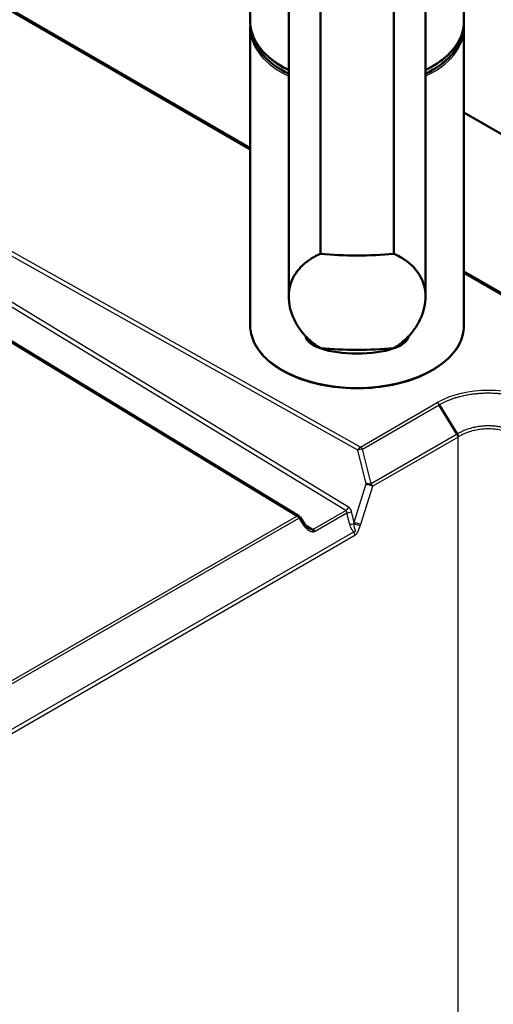
# Model space of a CAD drawing. Units: millimetres. Extents: x 0 to 2100, y 0 to 2970.
# Drawn here: x 1298 to 1409, y 1629 to 1860 of the extents above; entities that cross this region are included whole.
import ezdxf

# ---------------------------------------------------------------- set-up
doc = ezdxf.new("R2010")
doc.units = ezdxf.units.MM
doc.header["$LTSCALE"] = 10
doc.layers.add('Visible Edges(ISO)', color=7, linetype='Continuous', lineweight=50)
doc.layers.add('Visible Tangent Edges(ISO)', color=7, linetype='Continuous', lineweight=25)

msp = doc.modelspace()

# ---------------------------------------------------------------- linework, layer by layer
at = {"layer": 'Visible Edges(ISO)'}
for p, q in [((1157, 1942.21), (1352.19, 1829.52)), ((1352.19, 1859.05), (1352.19, 1895.79)), ((1402.19, 1859.05), (1402.19, 1895.79)), ((1125.31, 1888.2), (1363.51, 1743.51)), ((1368.6, 1877.86), (1368.6, 1804.79)), ((1385.78, 1804.79), (1385.78, 1877.86)), ((1361.19, 1868.37), (1361.19, 1794.77)), ((1393.19, 1868.37), (1393.19, 1794.77)), ((1352.19, 1788.01), (1352.19, 1857.42)), ((1402.19, 1788.01), (1402.19, 1857.42)), ((1402.19, 1837.83), (1851.87, 1578.21)), ((1402.19, 1800.65), (1697.23, 1630.31)), ((1396.42, 1769.52), (1400.62, 1762.64)), ((1363.83, 1743.2), (1364.9, 1741.63))]:
    msp.add_line(p, q, dxfattribs=at)
for centre, major_axis, ratio, start_param, end_param in [((1377.19, 1857.82), (-24.75, 0), 0.57735, 0.081906, 0.867855), ((1377.19, 1857.82), (24.75, 0), 0.57735, 5.41533, 6.201279), ((1377.19, 1858.64), (-24.75, 0), 0.57735, 0.554171, 0.867855), ((1377.19, 1858.64), (-24.75, 0), 0.57735, 2.273738, 2.587422), ((1377.19, 1816.96), (-35, 0), 0.358571, 1.3229, 1.818693), ((1377.19, 1785.62), (12, 0), 0.346353, 3.170151, 6.254627), ((1377.19, 1794.91), (35, 0), 0.358571, 4.464493, 4.960285)]:
    msp.add_ellipse(centre, major_axis=major_axis, ratio=ratio, start_param=start_param, end_param=end_param, dxfattribs=at)
for points, knots in [([(1361.19, 1847.78), (1359.34, 1848.68), (1357.71, 1849.74), (1354.88, 1852.23), (1353.75, 1853.69), (1352.48, 1856.47), (1352.19, 1857.76), (1352.19, 1859.05)], [5.4122844, 5.4122844, 5.4122844, 5.4122844, 5.7027724, 5.7027724, 6.0251302, 6.0251302, 6.2831853, 6.2831853, 6.2831853, 6.2831853]), ([(1402.19, 1859.05), (1402.19, 1857.51), (1401.77, 1855.97), (1400.16, 1853.03), (1398.94, 1851.64), (1396.18, 1849.42), (1394.76, 1848.54), (1393.19, 1847.78)], [3.1415927, 3.1415927, 3.1415927, 3.1415927, 3.449408, 3.449408, 3.7653665, 3.7653665, 4.0124935, 4.0124935, 4.0124935, 4.0124935]), ([(1368.6, 1782.75), (1367.54, 1783.39), (1366.57, 1784.15), (1365.04, 1785.62), (1364.39, 1786.37), (1363.25, 1787.95), (1362.76, 1788.8), (1361.96, 1790.53), (1361.67, 1791.41), (1361.28, 1793.14), (1361.19, 1793.98), (1361.19, 1795.65), (1361.3, 1796.52), (1361.74, 1798.18), (1362.06, 1798.97), (1363.34, 1801.17), (1364.58, 1802.42), (1366.77, 1803.91), (1367.64, 1804.38), (1368.6, 1804.79)], [3.250189, 3.250189, 3.250189, 3.250189, 3.606455, 3.606455, 3.897837, 3.897837, 4.18922, 4.18922, 4.480602, 4.480602, 4.771985, 4.771985, 5.094237, 5.094237, 5.41649, 5.41649, 6.060995, 6.060995, 6.40245, 6.40245, 6.40245, 6.40245]), ([(1385.78, 1804.79), (1386.74, 1804.38), (1387.61, 1803.91), (1389.8, 1802.42), (1391.04, 1801.17), (1392.31, 1798.97), (1392.64, 1798.18), (1393.08, 1796.52), (1393.19, 1795.65), (1393.19, 1794.77), (1393.19, 1793.98), (1393.1, 1793.14), (1392.71, 1791.41), (1392.41, 1790.53), (1391.62, 1788.8), (1391.13, 1787.95), (1389.99, 1786.37), (1389.34, 1785.62), (1387.81, 1784.15), (1386.84, 1783.39), (1385.78, 1782.75)], [-1.630466, -1.630466, -1.630466, -1.630466, -1.289011, -1.289011, -0.644505, -0.644505, -0.322253, -0.322253, 0, 0, 0, 0.291382, 0.291382, 0.582765, 0.582765, 0.874147, 0.874147, 1.16553, 1.16553, 1.521796, 1.521796, 1.521796, 1.521796]), ([(1402.19, 1788.01), (1402.19, 1786.47), (1401.77, 1784.93), (1400.16, 1782), (1398.94, 1780.6), (1395.81, 1778.09), (1393.88, 1776.98), (1389.52, 1775.17), (1387.09, 1774.47), (1381.99, 1773.55), (1379.32, 1773.34), (1373.99, 1773.4), (1371.33, 1773.69), (1366.31, 1774.73), (1363.93, 1775.49), (1359.71, 1777.4), (1357.86, 1778.57), (1354.88, 1781.19), (1353.75, 1782.65), (1352.48, 1785.43), (1352.19, 1786.72), (1352.19, 1788.01)], [3.141593, 3.141593, 3.141593, 3.141593, 3.449408, 3.449408, 3.765366, 3.765366, 4.088131, 4.088131, 4.411421, 4.411421, 4.734139, 4.734139, 5.056639, 5.056639, 5.379422, 5.379422, 5.702772, 5.702772, 6.02513, 6.02513, 6.283185, 6.283185, 6.283185, 6.283185]), ([(1379.94, 1750.92), (1379.9, 1750.92), (1379.86, 1750.93), (1379.81, 1750.94), (1379.77, 1750.94), (1379.73, 1750.95), (1379.68, 1750.96), (1379.64, 1750.96), (1379.61, 1750.97), (1379.57, 1750.98), (1379.56, 1750.98), (1379.56, 1750.98), (1379.56, 1750.98), (1379.52, 1750.98), (1379.48, 1750.99), (1379.44, 1751), (1379.4, 1751), (1379.36, 1751.01), (1379.33, 1751.02)], [0, 0, 0, 0, 0.2, 0.2, 0.2, 0.4, 0.4, 0.4, 0.587464, 0.587464, 0.587464, 0.6, 0.6, 0.6, 0.8, 0.8, 0.8, 1, 1, 1, 1]), ([(1380.65, 1750.63), (1380.64, 1750.64), (1380.63, 1750.66), (1380.61, 1750.67), (1380.61, 1750.67), (1380.59, 1750.68), (1380.57, 1750.69), (1380.55, 1750.71), (1380.55, 1750.71), (1380.53, 1750.72), (1380.51, 1750.73), (1380.48, 1750.74), (1380.48, 1750.75), (1380.45, 1750.76), (1380.43, 1750.77), (1380.4, 1750.78), (1380.39, 1750.79), (1380.36, 1750.8), (1380.34, 1750.8), (1380.31, 1750.82), (1380.29, 1750.82), (1380.26, 1750.84), (1380.23, 1750.84), (1380.2, 1750.86), (1380.18, 1750.86), (1380.14, 1750.87), (1380.11, 1750.88), (1380.07, 1750.89), (1380.06, 1750.89), (1380.03, 1750.9), (1379.99, 1750.91), (1379.96, 1750.91), (1379.95, 1750.91), (1379.94, 1750.92)], [0, 0, 0, 0, 0.108338, 0.108338, 0.125, 0.125, 0.2264724, 0.2264724, 0.25, 0.25, 0.34181, 0.34181, 0.375, 0.375, 0.4682248, 0.4682248, 0.5, 0.5, 0.5702252, 0.5702252, 0.625, 0.625, 0.7049704, 0.7049704, 0.75, 0.75, 0.8522216, 0.8522216, 0.875, 0.875, 0.9808113, 0.9808113, 1, 1, 1, 1]), ([(1380.86, 1750.44), (1380.86, 1750.44), (1380.85, 1750.45), (1380.85, 1750.45), (1380.85, 1750.45), (1380.84, 1750.46), (1380.84, 1750.46), (1380.83, 1750.47), (1380.83, 1750.47), (1380.82, 1750.47), (1380.82, 1750.48), (1380.82, 1750.48), (1380.81, 1750.49), (1380.81, 1750.49), (1380.8, 1750.5), (1380.8, 1750.5), (1380.79, 1750.5), (1380.79, 1750.51), (1380.79, 1750.51), (1380.78, 1750.52), (1380.78, 1750.52), (1380.77, 1750.53), (1380.77, 1750.53), (1380.76, 1750.53), (1380.76, 1750.54), (1380.75, 1750.54), (1380.75, 1750.55), (1380.74, 1750.55), (1380.74, 1750.56), (1380.73, 1750.56), (1380.73, 1750.57), (1380.72, 1750.57), (1380.72, 1750.57), (1380.71, 1750.58), (1380.71, 1750.58), (1380.7, 1750.59), (1380.7, 1750.59), (1380.69, 1750.6), (1380.69, 1750.6), (1380.68, 1750.61), (1380.68, 1750.61), (1380.67, 1750.62), (1380.67, 1750.62), (1380.66, 1750.62), (1380.66, 1750.63), (1380.65, 1750.63)], [0, 0, 0, 0, 0.066667, 0.066667, 0.066667, 0.133333, 0.133333, 0.133333, 0.2, 0.2, 0.2, 0.266667, 0.266667, 0.266667, 0.333333, 0.333333, 0.333333, 0.4, 0.4, 0.4, 0.466667, 0.466667, 0.466667, 0.533333, 0.533333, 0.533333, 0.6, 0.6, 0.6, 0.666667, 0.666667, 0.666667, 0.733333, 0.733333, 0.733333, 0.8, 0.8, 0.8, 0.866667, 0.866667, 0.866667, 0.933333, 0.933333, 0.933333, 1, 1, 1, 1]), ([(1363.51, 1743.51), (1363.6, 1743.45), (1363.68, 1743.38), (1363.78, 1743.27), (1363.81, 1743.23), (1363.83, 1743.2)], [0, 0, 0, 0, 0.03289575, 0.03289575, 0.04527761, 0.04527761, 0.04527761, 0.04527761]), ([(1364.9, 1741.63), (1365.1, 1741.32), (1365.35, 1741.03), (1365.72, 1740.73), (1365.82, 1740.66), (1365.92, 1740.6)], [0, 0, 0, 0, 0.1109031, 0.1109031, 0.1480905, 0.1480905, 0.1480905, 0.1480905])]:
    msp.add_open_spline(points, degree=3, knots=knots, dxfattribs=at)
for points in [[(1352.19, 1857.42), (1352.19, 1857.69), (1352.2, 1857.96), (1352.23, 1858.23)], [(1402.15, 1858.23), (1402.18, 1857.96), (1402.19, 1857.69), (1402.19, 1857.42)], [(1400.62, 1762.64), (1400.64, 1762.61), (1400.68, 1762.55), (1400.73, 1762.46), (1400.77, 1762.36), (1400.8, 1762.26), (1400.83, 1762.17), (1400.85, 1762.07), (1400.86, 1762.01), (1400.86, 1761.98)]]:
    msp.add_open_spline(points, degree=3, dxfattribs=at)
at = {"layer": 'Visible Tangent Edges(ISO)'}
for p, q in [((1352.19, 1829.07), (1155.37, 1942.7)), ((1352.19, 1829.41), (1155.85, 1942.76)), ((1156.98, 1942.22), (1352.19, 1829.52)), ((1377.36, 1758.86), (1130.28, 1897.34)), ((1377.96, 1759.63), (1130.88, 1898.11)), ((1374.55, 1744.82), (1130.37, 1893.27)), ((1375.17, 1745.58), (1130.99, 1894.02)), ((1124.86, 1888.15), (1363.05, 1743.47)), ((1402.19, 1800.65), (1697.21, 1630.32)), ((1696.08, 1630.86), (1402.19, 1800.54)), ((1695.6, 1630.8), (1402.19, 1800.2)), ((1377.96, 1759.63), (1395.94, 1770.01)), ((1378.44, 1759.14), (1396.42, 1769.52)), ((1400.6, 1762.63), (1380.48, 1751.01)), ((1400.83, 1761.96), (1380.86, 1750.44)), ((1400.83, 1604.95), (1400.83, 1761.96)), ((1380.48, 1751.01), (1378.44, 1759.14)), ((1379.33, 1751.02), (1377.36, 1758.86)), ((1376.49, 1742.09), (1379.33, 1751.02)), ((1378.06, 1741.63), (1380.86, 1750.44)), ((1293.79, 1703.48), (1363.05, 1743.47)), ((1294.24, 1702.99), (1363.52, 1742.99)), ((1363.52, 1742.99), (1364.58, 1741.42)), ((1366.86, 1740.38), (1374.55, 1744.82)), ((1367.35, 1739.92), (1374.81, 1744.23)), ((1375.48, 1741.53), (1374.81, 1744.23)), ((1376.49, 1742.09), (1375.89, 1744.5)), ((1366.86, 1740.38), (1364.96, 1741.54)), ((1292.19, 1691.21), (1376.4, 1739.83)), ((1292.54, 1690.46), (1376.67, 1739.03))]:
    msp.add_line(p, q, dxfattribs=at)
for centre, major_axis, ratio, start_param, end_param in [((1377.19, 1859.05), (-25, 0), 0.57735, 0, 0.876298), ((1377.19, 1859.05), (25, 0), 0.57735, 5.406887, 6.283185), ((1377.19, 1857.42), (-25, 0), 0.57735, 0, 0.876298), ((1377.19, 1857.42), (25, 0), 0.57735, 5.406887, 6.283185), ((1377.19, 1788.01), (25, 0), 0.57735, 3.141593, 6.283185), ((1407.87, 1763), (-16.96, 0), 0.581672, 3.932218, 5.492559), ((1400.12, 1762.3), (-0.5, 0.866), 0.57735, 4.014257, 4.756022), ((1377.96, 1758.81), (0.489, 0.872), 0.568722, 0.77809, 1.825287), ((1377.96, 1758.81), (0.97, 0.244), 0.237989, 0.997007, 2.180905), ((1377.96, 1758.81), (-0.5, 0.866), 0.57735, 4.756022, 5.497787), ((1380, 1750.68), (0.97, 0.244), 0.237989, 0.997007, 1.571116), ((1380, 1750.68), (-0.5, 0.866), 0.57735, 4.334727, 4.756022), ((1374.57, 1745.63), (-0.519, -0.854), 0.562203, 0.798288, 1.845295), ((1363.04, 1742.74), (0.467, 0.769), 0.561959, 0, 0.798082), ((1363.04, 1742.67), (0.506, -0.862), 0.572153, 1.610179, 2.325782), ((1363.09, 1742.7), (0.745, 0.505), 0.002402, 0, 0.953976), ((1375.28, 1744.55), (-0.97, -0.244), 0.237989, 0.997007, 2.180905), ((1364.15, 1741.12), (0.745, 0.505), 0.002402, 0, 0.953976), ((1375.96, 1741.86), (-0.97, -0.244), 0.237989, 0.997007, 2.069266), ((1371.18, 1742.5), (0.14, 8.1), 0.657314, 4.634185, 4.673539), ((1377.09, 1741.67), (1.13, -0.42), 0.113118, 4.174106, 5.602259), ((1377.22, 1742.03), (1.14, -0.36), 0.167806, 4.081473, 5.595863), ((1374.57, 1742), (2.33, 4.9), 0.625473, 4.858049, 4.929287), ((1366.88, 1741.19), (0.519, 0.855), 0.561959, 3.754587, 3.939675), ((1366.59, 1739.54), (0.17, -0.884), 0.545412, 1.802758, 2.537809), ((1366.96, 1739.65), (-0.609, 0.801), 0.468, 4.696817, 5.412412), ((1375.82, 1739.43), (0.6, -1.04), 0.577353, 0.872668, 1.614425)]:
    msp.add_ellipse(centre, major_axis=major_axis, ratio=ratio, start_param=start_param, end_param=end_param, dxfattribs=at)
for points, knots in [([(1396.42, 1769.52), (1396.64, 1769.65), (1396.87, 1769.77), (1397.1, 1769.9), (1397.34, 1770.02), (1397.58, 1770.14), (1397.83, 1770.25), (1397.85, 1770.26), (1397.87, 1770.27), (1397.89, 1770.28), (1398.11, 1770.38), (1398.35, 1770.48), (1398.58, 1770.58), (1398.61, 1770.59), (1398.65, 1770.6), (1398.68, 1770.61), (1398.9, 1770.7), (1399.14, 1770.79), (1399.37, 1770.88), (1399.41, 1770.89), (1399.46, 1770.91), (1399.5, 1770.92), (1399.73, 1771), (1399.96, 1771.08), (1400.19, 1771.15), (1400.24, 1771.17), (1400.3, 1771.18), (1400.35, 1771.2), (1400.58, 1771.27), (1400.8, 1771.33), (1401.03, 1771.4), (1401.1, 1771.41), (1401.17, 1771.43), (1401.23, 1771.45), (1401.45, 1771.51), (1401.67, 1771.56), (1401.89, 1771.61), (1401.97, 1771.63), (1402.06, 1771.65), (1402.14, 1771.67), (1402.35, 1771.71), (1402.56, 1771.76), (1402.78, 1771.8), (1402.87, 1771.82), (1402.97, 1771.84), (1403.06, 1771.85), (1403.27, 1771.89), (1403.47, 1771.92), (1403.68, 1771.96), (1403.79, 1771.97), (1403.89, 1771.99), (1404, 1772), (1404.2, 1772.03), (1404.39, 1772.06), (1404.59, 1772.08), (1404.71, 1772.1), (1404.84, 1772.11), (1404.96, 1772.12), (1405.14, 1772.14), (1405.33, 1772.16), (1405.52, 1772.18), (1405.65, 1772.19), (1405.79, 1772.2), (1405.92, 1772.21), (1406.1, 1772.22), (1406.27, 1772.23), (1406.45, 1772.24), (1406.6, 1772.25), (1406.75, 1772.26), (1406.9, 1772.26), (1407.06, 1772.27), (1407.22, 1772.27), (1407.39, 1772.27), (1407.55, 1772.28), (1407.71, 1772.28), (1407.87, 1772.28), (1408.02, 1772.28), (1408.18, 1772.28), (1408.33, 1772.27), (1408.5, 1772.27), (1408.67, 1772.27), (1408.85, 1772.26), (1408.99, 1772.26), (1409.13, 1772.25), (1409.27, 1772.24), (1409.45, 1772.23), (1409.63, 1772.22), (1409.82, 1772.21), (1409.95, 1772.2), (1410.07, 1772.19), (1410.2, 1772.18), (1410.39, 1772.16), (1410.59, 1772.14), (1410.78, 1772.12), (1410.9, 1772.11), (1411.01, 1772.1), (1411.13, 1772.09), (1411.33, 1772.06), (1411.54, 1772.03), (1411.74, 1772), (1411.84, 1771.99), (1411.94, 1771.98), (1412.04, 1771.96), (1412.26, 1771.93), (1412.47, 1771.89), (1412.68, 1771.85), (1412.77, 1771.84), (1412.86, 1771.82), (1412.94, 1771.8), (1413.17, 1771.76), (1413.39, 1771.72), (1413.6, 1771.67), (1413.68, 1771.65), (1413.75, 1771.63), (1413.83, 1771.62), (1414.06, 1771.56), (1414.28, 1771.51), (1414.51, 1771.45), (1414.57, 1771.43), (1414.63, 1771.42), (1414.69, 1771.4), (1414.93, 1771.34), (1415.16, 1771.27), (1415.39, 1771.2), (1415.44, 1771.19), (1415.49, 1771.17), (1415.54, 1771.16), (1415.77, 1771.08), (1416.01, 1771), (1416.24, 1770.92), (1416.28, 1770.91), (1416.32, 1770.9), (1416.36, 1770.88), (1416.6, 1770.8), (1416.83, 1770.71), (1417.06, 1770.61), (1417.09, 1770.6), (1417.12, 1770.59), (1417.14, 1770.58), (1417.31, 1770.51), (1417.48, 1770.44), (1417.65, 1770.37), (1417.72, 1770.34), (1417.79, 1770.31), (1417.86, 1770.28), (1417.87, 1770.27), (1417.89, 1770.26), (1417.91, 1770.25), (1418.15, 1770.14), (1418.38, 1770.03), (1418.61, 1769.91), (1418.62, 1769.91), (1418.63, 1769.9), (1418.63, 1769.9), (1418.81, 1769.81), (1418.97, 1769.72), (1419.14, 1769.63), (1419.2, 1769.59), (1419.26, 1769.56), (1419.32, 1769.52)], [0, 0, 0, 0, 0.037037, 0.037037, 0.037037, 0.0740741, 0.0740741, 0.0740741, 0.0770881, 0.0770881, 0.0770881, 0.1111111, 0.1111111, 0.1111111, 0.1155888, 0.1155888, 0.1155888, 0.1481481, 0.1481481, 0.1481481, 0.1541042, 0.1541042, 0.1541042, 0.1851852, 0.1851852, 0.1851852, 0.1926233, 0.1926233, 0.1926233, 0.2222222, 0.2222222, 0.2222222, 0.2311335, 0.2311335, 0.2311335, 0.2592593, 0.2592593, 0.2592593, 0.2696341, 0.2696341, 0.2696341, 0.2962963, 0.2962963, 0.2962963, 0.3081305, 0.3081305, 0.3081305, 0.3333333, 0.3333333, 0.3333333, 0.3466231, 0.3466231, 0.3466231, 0.3703704, 0.3703704, 0.3703704, 0.3851101, 0.3851101, 0.3851101, 0.4074074, 0.4074074, 0.4074074, 0.4235915, 0.4235915, 0.4235915, 0.4444444, 0.4444444, 0.4444444, 0.4620677, 0.4620677, 0.4620677, 0.4814815, 0.4814815, 0.4814815, 0.5005391, 0.5005391, 0.5005391, 0.5185185, 0.5185185, 0.5185185, 0.5390058, 0.5390058, 0.5390058, 0.5555556, 0.5555556, 0.5555556, 0.5774688, 0.5774688, 0.5774688, 0.5925926, 0.5925926, 0.5925926, 0.6159281, 0.6159281, 0.6159281, 0.6296296, 0.6296296, 0.6296296, 0.6543823, 0.6543823, 0.6543823, 0.6666667, 0.6666667, 0.6666667, 0.6928328, 0.6928328, 0.6928328, 0.7037037, 0.7037037, 0.7037037, 0.7312856, 0.7312856, 0.7312856, 0.7407407, 0.7407407, 0.7407407, 0.7697408, 0.7697408, 0.7697408, 0.7777778, 0.7777778, 0.7777778, 0.8081859, 0.8081859, 0.8081859, 0.8148148, 0.8148148, 0.8148148, 0.8466169, 0.8466169, 0.8466169, 0.8518519, 0.8518519, 0.8518519, 0.8850523, 0.8850523, 0.8850523, 0.8888889, 0.8888889, 0.8888889, 0.9131897, 0.9131897, 0.9131897, 0.9234393, 0.9234393, 0.9234393, 0.9259259, 0.9259259, 0.9259259, 0.9616513, 0.9616513, 0.9616513, 0.962963, 0.962963, 0.962963, 0.9897904, 0.9897904, 0.9897904, 1, 1, 1, 1]), ([(1396.42, 1769.52), (1396.39, 1769.56), (1396.37, 1769.59), (1396.35, 1769.62), (1396.32, 1769.66), (1396.3, 1769.69), (1396.27, 1769.72), (1396.25, 1769.75), (1396.22, 1769.78), (1396.2, 1769.81), (1396.17, 1769.84), (1396.14, 1769.86), (1396.11, 1769.89), (1396.08, 1769.91), (1396.06, 1769.93), (1396.03, 1769.95), (1396, 1769.98), (1395.97, 1769.99), (1395.94, 1770.01)], [0, 0, 0, 0, 0.166667, 0.166667, 0.166667, 0.333333, 0.333333, 0.333333, 0.5, 0.5, 0.5, 0.666667, 0.666667, 0.666667, 0.833333, 0.833333, 0.833333, 1, 1, 1, 1]), ([(1415.12, 1762.64), (1415.04, 1762.69), (1414.97, 1762.73), (1414.81, 1762.83), (1414.72, 1762.89), (1414.54, 1762.98), (1414.46, 1763.03), (1414.29, 1763.12), (1414.2, 1763.17), (1414.01, 1763.26), (1413.92, 1763.3), (1413.74, 1763.38), (1413.65, 1763.42), (1413.46, 1763.51), (1413.36, 1763.55), (1413.17, 1763.62), (1413.08, 1763.66), (1412.88, 1763.73), (1412.77, 1763.77), (1412.57, 1763.84), (1412.49, 1763.87), (1412.28, 1763.93), (1412.16, 1763.97), (1411.96, 1764.02), (1411.87, 1764.05), (1411.66, 1764.1), (1411.54, 1764.14), (1411.33, 1764.19), (1411.24, 1764.2), (1411.03, 1764.25), (1410.9, 1764.28), (1410.68, 1764.32), (1410.6, 1764.33), (1410.38, 1764.37), (1410.24, 1764.39), (1410.02, 1764.43), (1409.95, 1764.44), (1409.72, 1764.46), (1409.58, 1764.48), (1409.36, 1764.5), (1409.29, 1764.51), (1409.06, 1764.53), (1408.9, 1764.54), (1408.68, 1764.55), (1408.62, 1764.56), (1408.39, 1764.57), (1408.23, 1764.57), (1408.01, 1764.57), (1407.94, 1764.57), (1407.72, 1764.57), (1407.55, 1764.57), (1407.33, 1764.56), (1407.27, 1764.56), (1407.04, 1764.55), (1406.87, 1764.54), (1406.65, 1764.53), (1406.6, 1764.52), (1406.37, 1764.5), (1406.2, 1764.49), (1405.98, 1764.46), (1405.94, 1764.45), (1405.71, 1764.43), (1405.53, 1764.4), (1405.32, 1764.36), (1405.28, 1764.36), (1405.06, 1764.32), (1404.88, 1764.29), (1404.66, 1764.24), (1404.63, 1764.23), (1404.41, 1764.19), (1404.23, 1764.14), (1404.02, 1764.09), (1404, 1764.08), (1403.78, 1764.03), (1403.6, 1763.97), (1403.4, 1763.91), (1403.38, 1763.9), (1403.17, 1763.84), (1402.99, 1763.78), (1402.79, 1763.71), (1402.78, 1763.7), (1402.58, 1763.63), (1402.4, 1763.55), (1402.21, 1763.47), (1402.2, 1763.47), (1402.01, 1763.39), (1401.83, 1763.31), (1401.65, 1763.22), (1401.64, 1763.22), (1401.54, 1763.16), (1401.44, 1763.11), (1401.27, 1763.02), (1401.2, 1762.98), (1401.12, 1762.94), (1401.12, 1762.94), (1400.99, 1762.87), (1400.87, 1762.8), (1400.71, 1762.7), (1400.67, 1762.67), (1400.62, 1762.64)], [0, 0, 0, 0, 0.0192945, 0.0192945, 0.0416667, 0.0416667, 0.0619476, 0.0619476, 0.0833333, 0.0833333, 0.1046015, 0.1046015, 0.125, 0.125, 0.1472521, 0.1472521, 0.1666667, 0.1666667, 0.1899047, 0.1899047, 0.2083333, 0.2083333, 0.2325563, 0.2325563, 0.25, 0.25, 0.2752084, 0.2752084, 0.2916667, 0.2916667, 0.3178604, 0.3178604, 0.3333333, 0.3333333, 0.3605125, 0.3605125, 0.375, 0.375, 0.4031645, 0.4031645, 0.4166667, 0.4166667, 0.4458165, 0.4458165, 0.4583333, 0.4583333, 0.4884687, 0.4884687, 0.5, 0.5, 0.5311207, 0.5311207, 0.5416667, 0.5416667, 0.5737727, 0.5737727, 0.5833333, 0.5833333, 0.6164247, 0.6164247, 0.625, 0.625, 0.6590769, 0.6590769, 0.6666667, 0.6666667, 0.7017287, 0.7017287, 0.7083333, 0.7083333, 0.7443807, 0.7443807, 0.75, 0.75, 0.7870327, 0.7870327, 0.7916667, 0.7916667, 0.8296859, 0.8296859, 0.8333333, 0.8333333, 0.8723372, 0.8723372, 0.875, 0.875, 0.9149717, 0.9149717, 0.9166667, 0.9166667, 0.9393948, 0.9393948, 0.9576581, 0.9576581, 0.9583333, 0.9583333, 0.988486, 0.988486, 1, 1, 1, 1]), ([(1414.88, 1761.98), (1414.73, 1762.08), (1414.57, 1762.18), (1414.4, 1762.27), (1414.25, 1762.36), (1414.1, 1762.44), (1413.94, 1762.52), (1413.93, 1762.53), (1413.91, 1762.53), (1413.9, 1762.54), (1413.73, 1762.63), (1413.55, 1762.71), (1413.37, 1762.79), (1413.19, 1762.87), (1413, 1762.94), (1412.82, 1763.01), (1412.63, 1763.08), (1412.44, 1763.15), (1412.24, 1763.21), (1412.05, 1763.27), (1411.85, 1763.33), (1411.65, 1763.38), (1411.46, 1763.44), (1411.25, 1763.48), (1411.05, 1763.53), (1410.85, 1763.57), (1410.64, 1763.61), (1410.43, 1763.65), (1410.22, 1763.69), (1410.01, 1763.72), (1409.8, 1763.75), (1409.59, 1763.77), (1409.38, 1763.8), (1409.17, 1763.81), (1408.95, 1763.83), (1408.74, 1763.85), (1408.53, 1763.86), (1408.31, 1763.87), (1408.1, 1763.87), (1407.88, 1763.87), (1407.67, 1763.87), (1407.45, 1763.87), (1407.24, 1763.86), (1407.02, 1763.85), (1406.81, 1763.83), (1406.6, 1763.82), (1406.38, 1763.8), (1406.17, 1763.78), (1405.96, 1763.75), (1405.75, 1763.72), (1405.54, 1763.69), (1405.33, 1763.65), (1405.12, 1763.62), (1404.91, 1763.58), (1404.71, 1763.53), (1404.5, 1763.49), (1404.3, 1763.44), (1404.1, 1763.39), (1403.9, 1763.33), (1403.7, 1763.27), (1403.51, 1763.21), (1403.31, 1763.15), (1403.12, 1763.08), (1402.93, 1763.01), (1402.74, 1762.94), (1402.56, 1762.87), (1402.38, 1762.79), (1402.19, 1762.71), (1402.02, 1762.63), (1401.84, 1762.54), (1401.67, 1762.46), (1401.5, 1762.37), (1401.33, 1762.27), (1401.21, 1762.2), (1401.09, 1762.13), (1400.98, 1762.06), (1400.94, 1762.04), (1400.9, 1762.01), (1400.86, 1761.98)], [0, 0, 0, 0, 0.041667, 0.041667, 0.041667, 0.080051, 0.080051, 0.080051, 0.083333, 0.083333, 0.083333, 0.125, 0.125, 0.125, 0.166667, 0.166667, 0.166667, 0.208333, 0.208333, 0.208333, 0.25, 0.25, 0.25, 0.291667, 0.291667, 0.291667, 0.333333, 0.333333, 0.333333, 0.375, 0.375, 0.375, 0.416667, 0.416667, 0.416667, 0.458333, 0.458333, 0.458333, 0.5, 0.5, 0.5, 0.541667, 0.541667, 0.541667, 0.583333, 0.583333, 0.583333, 0.625, 0.625, 0.625, 0.666667, 0.666667, 0.666667, 0.708333, 0.708333, 0.708333, 0.75, 0.75, 0.75, 0.791667, 0.791667, 0.791667, 0.833333, 0.833333, 0.833333, 0.875, 0.875, 0.875, 0.916667, 0.916667, 0.916667, 0.958333, 0.958333, 0.958333, 0.989125, 0.989125, 0.989125, 1, 1, 1, 1]), ([(1374.81, 1744.23), (1374.81, 1744.25), (1374.81, 1744.28), (1374.8, 1744.3), (1374.8, 1744.31), (1374.8, 1744.33), (1374.8, 1744.34), (1374.8, 1744.35), (1374.8, 1744.37), (1374.8, 1744.39), (1374.79, 1744.4), (1374.79, 1744.42), (1374.79, 1744.43), (1374.79, 1744.45), (1374.78, 1744.48), (1374.78, 1744.5), (1374.77, 1744.5), (1374.77, 1744.51), (1374.77, 1744.52), (1374.76, 1744.54), (1374.75, 1744.57), (1374.74, 1744.59), (1374.74, 1744.59), (1374.74, 1744.59), (1374.74, 1744.6), (1374.73, 1744.62), (1374.72, 1744.64), (1374.71, 1744.66), (1374.71, 1744.66), (1374.71, 1744.66), (1374.7, 1744.67), (1374.7, 1744.68), (1374.69, 1744.69), (1374.68, 1744.7), (1374.67, 1744.71), (1374.67, 1744.72), (1374.66, 1744.73), (1374.65, 1744.74), (1374.63, 1744.76), (1374.62, 1744.77), (1374.61, 1744.77), (1374.61, 1744.78), (1374.61, 1744.78), (1374.59, 1744.79), (1374.57, 1744.81), (1374.56, 1744.82), (1374.55, 1744.82), (1374.55, 1744.82), (1374.55, 1744.82)], [0, 0, 0, 0, 0.0873795, 0.0873795, 0.0873795, 0.125, 0.125, 0.125, 0.1953966, 0.1953966, 0.1953966, 0.25, 0.25, 0.25, 0.3410186, 0.3410186, 0.3410186, 0.375, 0.375, 0.375, 0.4852273, 0.4852273, 0.4852273, 0.5, 0.5, 0.5, 0.603438, 0.603438, 0.603438, 0.625, 0.625, 0.625, 0.6981342, 0.6981342, 0.6981342, 0.75, 0.75, 0.75, 0.8568587, 0.8568587, 0.8568587, 0.875, 0.875, 0.875, 0.9852168, 0.9852168, 0.9852168, 1, 1, 1, 1]), ([(1365.92, 1740.6), (1365.95, 1740.58), (1365.98, 1740.56), (1366.01, 1740.55), (1366.06, 1740.52), (1366.1, 1740.5), (1366.15, 1740.48), (1366.19, 1740.45), (1366.23, 1740.44), (1366.27, 1740.42), (1366.3, 1740.41), (1366.33, 1740.39), (1366.36, 1740.38), (1366.37, 1740.38), (1366.37, 1740.38), (1366.38, 1740.38), (1366.4, 1740.37), (1366.42, 1740.36), (1366.44, 1740.36), (1366.46, 1740.35), (1366.47, 1740.35), (1366.48, 1740.35), (1366.51, 1740.34), (1366.54, 1740.33), (1366.57, 1740.33), (1366.59, 1740.33), (1366.61, 1740.32), (1366.63, 1740.32), (1366.64, 1740.32), (1366.65, 1740.32), (1366.66, 1740.32), (1366.68, 1740.32), (1366.71, 1740.32), (1366.73, 1740.32)], [0.4541266, 0.4541266, 0.4541266, 0.4541266, 0.5, 0.5, 0.5, 0.5714286, 0.5714286, 0.5714286, 0.6428571, 0.6428571, 0.6428571, 0.7012345, 0.7012345, 0.7012345, 0.7142857, 0.7142857, 0.7142857, 0.7594447, 0.7594447, 0.7594447, 0.7857143, 0.7857143, 0.7857143, 0.8571429, 0.8571429, 0.8571429, 0.9035364, 0.9035364, 0.9035364, 0.9285714, 0.9285714, 0.9285714, 1, 1, 1, 1]), ([(1366.73, 1740.32), (1366.76, 1740.31), (1366.78, 1740.3), (1366.81, 1740.29), (1366.82, 1740.29), (1366.83, 1740.28), (1366.84, 1740.28), (1366.88, 1740.26), (1366.91, 1740.25), (1366.94, 1740.23), (1366.94, 1740.23), (1366.95, 1740.23), (1366.95, 1740.22), (1366.98, 1740.21), (1367, 1740.19), (1367.03, 1740.18), (1367.04, 1740.17), (1367.05, 1740.17), (1367.06, 1740.16), (1367.08, 1740.15), (1367.09, 1740.14), (1367.11, 1740.12), (1367.13, 1740.11), (1367.14, 1740.1), (1367.16, 1740.09), (1367.18, 1740.07), (1367.2, 1740.06), (1367.22, 1740.04), (1367.23, 1740.03), (1367.24, 1740.02), (1367.25, 1740.01), (1367.27, 1739.99), (1367.29, 1739.98), (1367.31, 1739.96), (1367.32, 1739.95), (1367.33, 1739.94), (1367.35, 1739.92)], [0, 0, 0, 0, 0.1194947, 0.1194947, 0.1194947, 0.1666667, 0.1666667, 0.1666667, 0.3080031, 0.3080031, 0.3080031, 0.3333333, 0.3333333, 0.3333333, 0.4493844, 0.4493844, 0.4493844, 0.5, 0.5, 0.5, 0.589347, 0.589347, 0.589347, 0.6667029, 0.6667029, 0.6667029, 0.7796036, 0.7796036, 0.7796036, 0.8333384, 0.8333384, 0.8333384, 0.9264984, 0.9264984, 0.9264984, 1, 1, 1, 1])]:
    msp.add_open_spline(points, degree=3, knots=knots, dxfattribs=at)
for points in [[(1400.62, 1762.64), (1400.62, 1762.64), (1400.61, 1762.63), (1400.6, 1762.63), (1400.6, 1762.63)], [(1400.86, 1761.98), (1400.85, 1761.98), (1400.84, 1761.97), (1400.83, 1761.97), (1400.83, 1761.96)], [(1375.89, 1744.5), (1375.87, 1744.57), (1375.83, 1744.7), (1375.77, 1744.86), (1375.69, 1745.02), (1375.6, 1745.16), (1375.51, 1745.29), (1375.41, 1745.4), (1375.29, 1745.5), (1375.21, 1745.55), (1375.17, 1745.58)], [(1364.58, 1741.42), (1364.65, 1741.32), (1364.78, 1741.13), (1364.99, 1740.89), (1365.2, 1740.66), (1365.41, 1740.47), (1365.61, 1740.3), (1365.81, 1740.16), (1366, 1740.05), (1366.18, 1739.97), (1366.35, 1739.9), (1366.5, 1739.86), (1366.64, 1739.83), (1366.78, 1739.82), (1366.91, 1739.82), (1366.99, 1739.83), (1367.02, 1739.84)], [(1376.4, 1739.83), (1376.36, 1739.86), (1376.28, 1739.94), (1376.16, 1740.08), (1376.03, 1740.24), (1375.91, 1740.43), (1375.79, 1740.66), (1375.68, 1740.91), (1375.58, 1741.2), (1375.51, 1741.42), (1375.48, 1741.53)], [(1376.4, 1739.83), (1376.42, 1739.83), (1376.46, 1739.84), (1376.52, 1739.85), (1376.57, 1739.87), (1376.61, 1739.88), (1376.65, 1739.9), (1376.68, 1739.92), (1376.71, 1739.94), (1376.74, 1739.96), (1376.76, 1739.98), (1376.78, 1739.99), (1376.8, 1740.01), (1376.81, 1740.03), (1376.82, 1740.05), (1376.82, 1740.07), (1376.83, 1740.09), (1376.82, 1740.11), (1376.82, 1740.13), (1376.81, 1740.16), (1376.8, 1740.19), (1376.78, 1740.23), (1376.76, 1740.28), (1376.73, 1740.33), (1376.7, 1740.39), (1376.68, 1740.46), (1376.65, 1740.54), (1376.62, 1740.62), (1376.6, 1740.72), (1376.57, 1740.83), (1376.55, 1740.95), (1376.53, 1741.08), (1376.51, 1741.23), (1376.49, 1741.39), (1376.48, 1741.57), (1376.48, 1741.71), (1376.48, 1741.77)], [(1376.67, 1739.03), (1376.7, 1739.05), (1376.77, 1739.09), (1376.85, 1739.16), (1376.93, 1739.22), (1376.99, 1739.28), (1377.05, 1739.34), (1377.1, 1739.4), (1377.15, 1739.45), (1377.19, 1739.51), (1377.23, 1739.56), (1377.26, 1739.6), (1377.29, 1739.65), (1377.31, 1739.69), (1377.33, 1739.73), (1377.35, 1739.76), (1377.37, 1739.79), (1377.38, 1739.83), (1377.4, 1739.86), (1377.42, 1739.89), (1377.43, 1739.93), (1377.45, 1739.97), (1377.47, 1740.02), (1377.49, 1740.06), (1377.51, 1740.12), (1377.53, 1740.17), (1377.56, 1740.24), (1377.58, 1740.31), (1377.61, 1740.39), (1377.65, 1740.48), (1377.68, 1740.58), (1377.72, 1740.69), (1377.77, 1740.81), (1377.82, 1740.95), (1377.88, 1741.1), (1377.92, 1741.21), (1377.94, 1741.27)], [(1367.02, 1739.84), (1367.05, 1739.84), (1367.1, 1739.85), (1367.16, 1739.86), (1367.21, 1739.88), (1367.25, 1739.89), (1367.3, 1739.91), (1367.33, 1739.92), (1367.35, 1739.92)]]:
    msp.add_open_spline(points, degree=3, dxfattribs=at)

doc.saveas('drawing.dxf')
